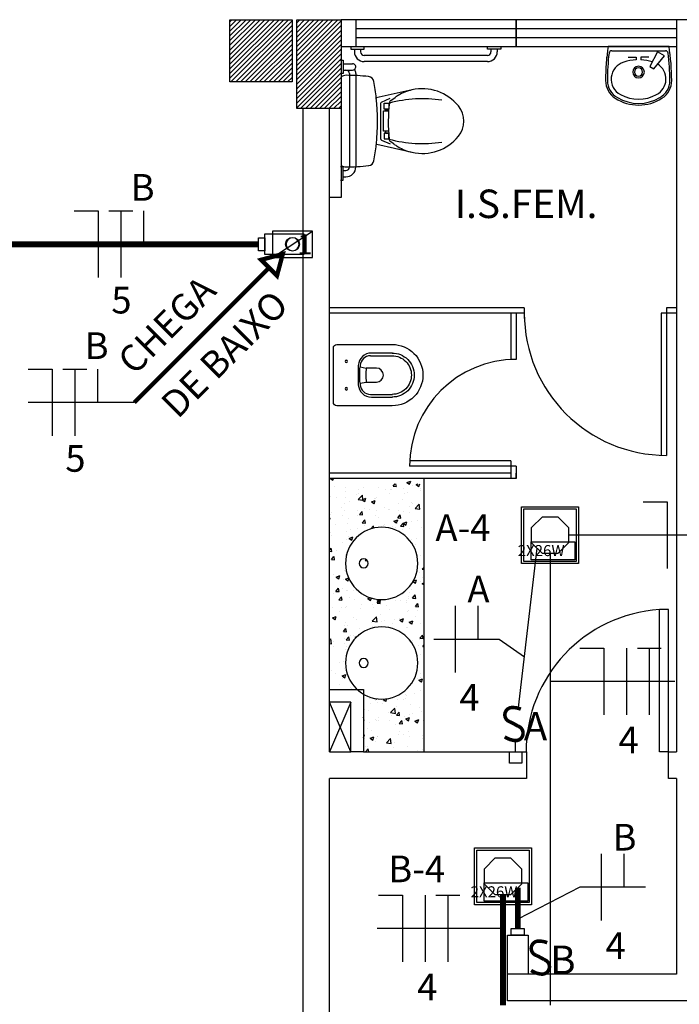
# Model space of a CAD drawing. Units: inches. Extents: x 5487 to 24233, y -16115 to 19248.
# Drawn here: x 17599 to 17602, y 19217 to 19222 of the extents above; entities that cross this region are included whole.
import ezdxf
from ezdxf.enums import TextEntityAlignment as Align

# ---------------------------------------------------------------- set-up
doc = ezdxf.new("R2010")
doc.units = ezdxf.units.IN
doc.header["$MEASUREMENT"] = 0
doc.linetypes.add('CONTINUO', pattern=[0])
for name, color, linetype in [('G5-COTA', 36, 'Continuous'), ('G5-CPS', 10, 'Continuous'), ('G5-CX DERIV - L', 10, 'Continuous'), ('G5-CX DERIV - X', 10, 'Continuous'), ('G5-CX OCTOGONAL', 10, 'Continuous'), ('G5-FIAÇÃO COM', 2, 'Continuous'), ('G5-ILUMINAÇÃO', 104, 'Continuous'), ('G5-INT', 10, 'Continuous'), ('G5-PLANTA', 8, 'Continuous'), ('G5-TEXTO', 7, 'Continuous'), ('G5-TUB APAR AL', 140, 'Continuous'), ('G5-TUBULAÇÃO', 5, 'Continuous')]:
    doc.layers.add(name, color=color, linetype=linetype)
doc.styles.add('G5-GERAL', font='arial.ttf')
doc.styles.add('ROMANS', font='romans.shx', dxfattribs={"height": 0.12})
pattern_1 = [(45, (17539.016774, 19205.549281), (-0.013258252, 0.013258252), [])]
pattern_2 = [(45, (17609.181319, 19258.546234), (-0.013258252, 0.013258252), [])]

# ---------------------------------------------------------------- blocks, each defined once
blk = doc.blocks.new('P13_p')
for points in [[(-0.175, -0.3369), (-0.175, -0.0199, -0.414214), (-0.1551, 0), (0.1551, 0, -0.414214), (0.175, -0.0199), (0.175, -0.3369)], [(0.1259, -0.3379), (0.1259, -0.217, 0.397948), (0.0555, -0.1425, 0.013964), (0, -0.1409, 0.013964), (-0.0555, -0.1425, 0.397948), (-0.1259, -0.217), (-0.1259, -0.3379)], [(-0.0465, -0.1524, 0.001948), (-0.0542, -0.1528, 0.398153), (-0.1104, -0.2122)], [(-0.0465, -0.1524, -0.011839), (0, -0.1513, -0.011839), (0.0465, -0.1524)], [(0.1104, -0.2122, 0.398153), (0.0542, -0.1528, 0.001948), (0.0465, -0.1524)], [(0.04, -0.1879, 0.080388), (-0.04, -0.1879)], [(0.175, -0.3368, -0.414214), (0, -0.5118, -0.414214), (-0.175, -0.3368)], [(0.1259, -0.3351, -0.415862), (0, -0.4617, -0.415862), (-0.1259, -0.3351)], [(0.1104, -0.3355, -0.414214), (0, -0.4459, -0.414214), (-0.1104, -0.3355)]]:
    blk.add_lwpolyline(points, format="xyb")
for points in [[(-0.0784, -0.067, 1), (-0.0784, -0.081, 1)], [(0.0784, -0.067, 1), (0.0784, -0.081, 1)]]:
    blk.add_lwpolyline(points, format="xyb", close=True)
at = {"ltscale": 0.282452}
blk.add_lwpolyline([(-0.0465, -0.1524), (-0.04, -0.1879), (-0.04, -0.2456, 1), (0.04, -0.2456), (0.04, -0.1879)], format="xyb", dxfattribs=at)
at = {"ltscale": 0.176452}
blk.add_lwpolyline([(0.0465, -0.1524), (0.04, -0.1879)], dxfattribs=at)
for points in [[(-0.1104, -0.2124), (-0.1104, -0.3379)], [(0.1104, -0.2124), (0.1104, -0.3379)]]:
    blk.add_lwpolyline(points)
blk = doc.blocks.new('LUM')
for points in [[(-0.13, -0.13), (0.13, -0.13), (0.13, 0.13), (-0.13, 0.13)], [(-0.12, -0.12), (0.12, -0.12), (0.12, 0.12), (-0.12, 0.12)], [(0.086, -0.0301), (-0.1131, -0.0301), (-0.1131, -0.1132), (0.086, -0.1132)]]:
    blk.add_lwpolyline(points, close=True)
at = {"layer": 'G5-CX OCTOGONAL'}
blk.add_lwpolyline([(0.035, 0.0844), (-0.035, 0.0844), (-0.0844, 0.035), (-0.0844, -0.035), (-0.035, -0.0844), (0.035, -0.0844), (0.0844, -0.035), (0.0844, 0.035)], close=True, dxfattribs=at)
at = {"color": 7, "style": 'ROMANS'}
for tag, p, height in [('LUMINÁRIA', (-0.1447, 0.1479), 0.14), ('POTÊNCIA', (-0.1041, -0.0958), 0.0504)]:
    blk.add_attdef(tag, p, '', height=height, dxfattribs=at)
blk = doc.blocks.new('E')
for points in [[(0.0943, 0.05), (-0.0943, 0.05), (-0.0943, -0.05), (0.0943, -0.05)], [(0.0943, -0.0312), (0.1255, -0.0312), (0.1255, 0.0312), (0.0943, 0.0312)]]:
    blk.add_lwpolyline(points, close=True)
blk = doc.blocks.new('INT')
at = {"layer": 'G5-INT'}
blk.add_lwpolyline([(-0.044, 0), (0.044, 0), (0.044, -0.0794), (-0.044, -0.0794)], close=True, dxfattribs=at)
blk.add_lwpolyline([(0, -0.0794), (0, -0.1588)], dxfattribs=at)
blk = doc.blocks.new('G5-INT')
at = {"const_width": 0.025}
blk.add_lwpolyline([(0.0363, 0.2213, 0.094704), (-0.0202, 0.2324, 0.873801), (-0.0417, 0.1326, -0.027986), (0.0162, 0.1018, -0.854747), (-0.0002, 0, -0.132521), (-0.0765, 0.0263, -2.12026)], format="xyb", dxfattribs=at)
at = {"color": 7, "style": 'G5-GERAL'}
blk.add_attdef('RETORNO', (0.0566, 0.001), '', height=0.2, dxfattribs=at)
blk = doc.blocks.new('NFT')
for p, q in [((0.3963, -0.1758), (0.477, -0.1758)), ((0.477, -0.1758), (0.477, -0.4004)), ((0.5534, -0.1758), (0.5534, -0.4004)), ((0.5894, -0.1758), (0.6701, -0.1758)), ((0.6297, -0.1758), (0.6297, -0.4004))]:
    blk.add_line(p, q)
blk = doc.blocks.new('FR')
for p, q in [((1.5564, -0.7261), (1.5564, -0.9506)), ((1.6328, -0.7261), (1.6328, -0.8384))]:
    blk.add_line(p, q)
blk = doc.blocks.new('LB')
for points in [[(0.1335, 0.05), (-0.055, 0.05), (-0.055, -0.05), (0.1335, -0.05)], [(0.1335, -0.0312), (0.1647, -0.0312), (0.1647, 0.0312), (0.1335, 0.0312)]]:
    blk.add_lwpolyline(points, close=True)
blk.add_circle((0, 0), 0.0312)
blk = doc.blocks.new('NTR')
for p, q in [((-0.1571, 0.1123), (-0.0764, 0.1123)), ((-0.0764, 0.1123), (-0.0764, -0.1123)), ((-0.0404, 0.1123), (0.0404, 0.1123)), ((0, 0.1123), (0, -0.1123)), ((0.0764, 0.1123), (0.0764, 0))]:
    blk.add_line(p, q)
blk = doc.blocks.new('CP1')
blk.add_line((-0.1, -0.066), (0.1, 0.066))
blk.add_lwpolyline([(-0.1, -0.066), (0.1, -0.066), (0.1, 0.066), (-0.1, 0.066)], close=True)
at = {"style": 'G5-GERAL'}
blk.add_text('1', height=0.1, dxfattribs=at).set_placement((0.1, 0), align=Align.MIDDLE_RIGHT)

msp = doc.modelspace()

# ---------------------------------------------------------------- hatches: boundary and pattern name
at = {"layer": 'G5-PLANTA'}
h = msp.add_hatch(dxfattribs=at)
h.set_pattern_fill('ANSI31', color=256, scale=0.15, style=0)
h.set_pattern_definition(pattern_1)
h.paths.add_polyline_path([(17600.2159, 19222.2598), (17599.8659, 19222.2598), (17599.8659, 19221.9098), (17600.2159, 19221.9098)])
h = msp.add_hatch(dxfattribs=at)
h.set_pattern_fill('ANSI31', color=256, scale=0.15, style=0)
h.set_pattern_definition(pattern_1)
h.paths.add_polyline_path([(17600.2159, 19222.2598), (17599.8659, 19222.2598), (17599.8659, 19221.9098), (17600.2159, 19221.9098)])
h = msp.add_hatch(dxfattribs=at)
h.set_pattern_fill('ANSI31', color=256, scale=0.15, style=0)
h.set_pattern_definition(pattern_2)
h.paths.add_polyline_path([(17600.4915, 19222.2598), (17600.2415, 19222.2598), (17600.2415, 19221.7598), (17600.4915, 19221.7598)])
h = msp.add_hatch(dxfattribs=at)
h.set_pattern_fill('ANSI31', color=256, scale=0.15, style=0)
h.set_pattern_definition(pattern_2)
h.paths.add_polyline_path([(17600.4915, 19222.2598), (17600.2415, 19222.2598), (17600.2415, 19221.7598), (17600.4915, 19221.7598)])
h = msp.add_hatch(dxfattribs=at)
h.set_pattern_fill('AR-CONC', color=256, scale=0.03, style=0)
h.set_pattern_definition([(50, (17539.01677, 19205.54933), (0.21517805, -0.01882564), [0.0225, -0.2475]), (355, (17539.01677, 19205.54933), (-0.0416254, 0.22565764), [0.018, -0.198]), (100.4514, (17539.0347, 19205.54776), (0.1735528, 0.20683186), [0.01912206, -0.2103426]), (46.1842, (17539.01677, 19205.60933), (0.3201723, -0.0496557), [0.03375, -0.37125]), (96.6356, (17539.04345, 19205.6052), (0.2803988, 0.2922354), [0.0286831, -0.3155139]), (351.1842, (17539.01677, 19205.60933), (0.2803986, 0.2922356), [0.027, -0.297]), (21, (17539.04677, 19205.59433), (0.1790721, -0.12078567), [0.0225, -0.2475]), (326, (17539.04677, 19205.59433), (0.0729946, 0.217545), [0.018, -0.198]), (71.4514, (17539.0617, 19205.58427), (0.2520668, 0.09675915), [0.01912206, -0.2103426]), (37.5, (17539.01677, 19205.54933), (0.00364796, 0.09986816), [0, -0.1956, 0, -0.201, 0, -0.19875]), (7.5, (17539.01677, 19205.54933), (0.07892086, 0.11832351), [0, -0.1146, 0, -0.1911, 0, -0.07575]), (327.5, (17538.94987, 19205.54933), (0.16014673, -0.00676646), [0, -0.075, 0, -0.234, 0, -0.3105]), (317.5, (17538.91987, 19205.54933), (0.17495585, 0.0300315), [0, -0.0975, 0, -0.1554, 0, -0.2205])])
h.paths.add_polyline_path([(17600.9229, 19218.6423, -0.580393), (17600.6165, 19218.4673), (17600.6165, 19218.1423), (17600.9565, 19218.1423), (17600.9565, 19219.6798), (17600.4265, 19219.6798), (17600.4265, 19218.4923), (17600.5827, 19218.4923, -0.21063), (17600.5165, 19218.6423, -1)])
h.paths.add_polyline_path([(17600.9229, 19219.2023, 1), (17600.5165, 19219.2023, 1)], flags=16)
h.paths.add_polyline_path([(17600.6181, 19219.2277, -1), (17600.6181, 19219.1769, -1)], flags=0)
h.paths.add_polyline_path([(17603.9465, 19218.1423), (17604.4765, 19218.1423), (17604.4765, 19219.6798), (17603.9465, 19219.6798)])
h.paths.add_polyline_path([(17604.3865, 19219.2023, 1), (17603.9801, 19219.2023, 1)], flags=16)
h.paths.add_polyline_path([(17604.3865, 19218.6423, -1), (17603.9801, 19218.6423, -1)], flags=16)
h.paths.add_polyline_path([(17604.2849, 19219.2277, -1), (17604.2849, 19219.1769, -1)], flags=0)
h.paths.add_polyline_path([(17604.2849, 19218.6169, -1), (17604.2849, 19218.6677, -1)], flags=0)
h = msp.add_hatch(dxfattribs=at)
h.set_pattern_fill('AR-CONC', color=256, scale=0.03, style=0)
h.set_pattern_definition([(50, (16993.984, 19015.6306), (0.215178055, -0.01882564), [0.0225, -0.2475]), (355, (16993.984, 19015.6306), (-0.0416254, 0.22565764), [0.018, -0.198]), (100.4514, (16994.00193, 19015.62904), (0.173552815, 0.20683186), [0.01912206, -0.21034263]), (46.1842, (16993.984, 19015.6906), (0.32017231, -0.0496557), [0.03375, -0.37125]), (96.6356, (16994.01068, 19015.68647), (0.28039881, 0.29223536), [0.02868309, -0.3155139]), (351.1842, (16993.984, 19015.6906), (0.28039858, 0.29223558), [0.027, -0.297]), (21, (16994.014, 19015.6756), (0.179072116, -0.120785667), [0.0225, -0.2475]), (326, (16994.014, 19015.6756), (0.0729946, 0.21754501), [0.018, -0.198]), (71.4514, (16994.02892, 19015.66554), (0.25206679, 0.09675915), [0.01912206, -0.21034263]), (37.5, (16993.984, 19015.630604), (0.003647957, 0.099868156), [0, -0.1956, 0, -0.201, 0, -0.19875]), (7.5, (16993.984, 19015.6306), (0.078920861, 0.118323514), [0, -0.1146, 0, -0.1911, 0, -0.07575]), (327.5, (16993.9171, 19015.630604), (0.160146731, -0.006766462), [0, -0.075, 0, -0.234, 0, -0.3105]), (317.5, (16993.8871, 19015.6306), (0.17495585, 0.030031495), [0, -0.0975, 0, -0.1554, 0, -0.2205])])
h.paths.add_polyline_path([(17600.9229, 19218.6423, -0.580393), (17600.6165, 19218.4673), (17600.6165, 19218.1423), (17600.9565, 19218.1423), (17600.9565, 19219.6498), (17600.4265, 19219.6498), (17600.4265, 19218.4923), (17600.5827, 19218.4923, -0.21063), (17600.5165, 19218.6423, -1)])
h.paths.add_polyline_path([(17600.9229, 19219.2023, 1), (17600.5165, 19219.2023, 1)], flags=16)
h.paths.add_polyline_path([(17600.6181, 19219.2277, -1), (17600.6181, 19219.1769, -1)], flags=0)

# ---------------------------------------------------------------- linework, layer by layer
at = {"layer": 'G5-COTA', "linetype": 'CONTINUO', "ltscale": 1.5, "const_width": 0.0245}
msp.add_lwpolyline([(17600.1633, 19220.942), (17600.042, 19220.9095), (17600.1308, 19220.8207)], close=True, dxfattribs=at)
msp.add_lwpolyline([(17600.0864, 19220.8651), (17599.3282, 19220.1069)], dxfattribs=at)
at = {"layer": 'G5-COTA', "ltscale": 0.1}
msp.add_lwpolyline([(17599.3282, 19220.1069), (17598.7317, 19220.1069)], dxfattribs=at)
at = {"layer": 'G5-COTA'}
for points in [[(17601.013, 19218.7771), (17601.3811, 19218.7771), (17601.522, 19218.6767)], [(17602.3675, 19218.5387), (17601.6665, 19218.5387)], [(17602.2025, 19217.3816), (17601.8344, 19217.3816), (17601.4849, 19217.2013)], [(17601.4015, 19217.1489), (17600.6937, 19217.1489)]]:
    msp.add_lwpolyline(points, dxfattribs=at)
at = {"layer": 'G5-COTA', "linetype": 'CONTINUO', "ltscale": 1.5}
msp.add_circle((17600.2182, 19220.9969), 0.0388, dxfattribs=at)
at = {"layer": 'G5-PLANTA'}
for p, q in [((17601.3915, 19222.2598), (17600.4915, 19222.2598)), ((17601.3915, 19222.2598), (17600.4915, 19222.2598)), ((17600.5765, 19222.1098), (17600.5765, 19222.2598)), ((17600.5765, 19222.1098), (17600.5765, 19222.2598)), ((17601.4765, 19222.2598), (17601.3915, 19222.2598)), ((17601.4765, 19222.2598), (17601.3915, 19222.2598)), ((17602.3765, 19222.2598), (17601.4765, 19222.2598)), ((17601.4765, 19222.1098), (17601.4765, 19222.2598)), ((17601.4765, 19222.2598), (17601.4765, 19222.1098)), ((17601.4765, 19222.1098), (17601.4765, 19222.2598)), ((17602.3765, 19222.2598), (17601.4765, 19222.2598)), ((17601.4765, 19222.1098), (17601.4765, 19222.2598)), ((17601.4765, 19222.2598), (17601.4765, 19222.1098)), ((17601.4765, 19222.1098), (17601.4765, 19222.2598)), ((17602.5265, 19222.2598), (17602.3765, 19222.2598)), ((17602.3765, 19222.2598), (17602.3765, 19222.1098)), ((17602.5265, 19222.2598), (17602.3765, 19222.2598)), ((17602.3765, 19222.2598), (17602.3765, 19222.1098)), ((17600.5765, 19222.2098), (17601.4765, 19222.2098)), ((17600.5765, 19222.2098), (17601.4765, 19222.2098)), ((17601.4765, 19222.2098), (17602.3765, 19222.2098)), ((17601.4765, 19222.2098), (17602.3765, 19222.2098)), ((17600.5765, 19222.1598), (17601.4765, 19222.1598)), ((17600.5765, 19222.1598), (17601.4765, 19222.1598)), ((17601.4765, 19222.1598), (17602.3765, 19222.1598)), ((17601.4765, 19222.1598), (17602.3765, 19222.1598)), ((17600.4915, 19222.1098), (17601.3915, 19222.1098)), ((17600.4915, 19222.1098), (17601.3915, 19222.1098)), ((17600.5463, 19222.1098), (17600.5463, 19222.0948)), ((17600.5463, 19222.1098), (17600.5463, 19222.0948)), ((17600.5463, 19222.1098), (17600.5463, 19222.0948)), ((17600.5463, 19222.1098), (17600.5463, 19222.0948)), ((17600.5463, 19222.0948), (17600.6213, 19222.0948)), ((17600.5463, 19222.0948), (17600.6213, 19222.0948)), ((17600.5663, 19222.0948), (17600.5663, 19222.0793)), ((17600.5663, 19222.0948), (17600.5663, 19222.0793)), ((17600.6013, 19222.0948), (17600.6013, 19222.0791)), ((17600.6013, 19222.0948), (17600.6013, 19222.0791)), ((17600.6213, 19222.0948), (17600.6213, 19222.1098)), ((17600.6213, 19222.0948), (17600.6213, 19222.1098)), ((17601.314, 19222.0948), (17601.314, 19222.1098)), ((17601.314, 19222.0948), (17601.314, 19222.1098)), ((17601.389, 19222.0948), (17601.314, 19222.0948)), ((17601.389, 19222.0948), (17601.314, 19222.0948)), ((17601.334, 19222.0948), (17601.334, 19222.0791)), ((17601.334, 19222.0948), (17601.334, 19222.0791)), ((17601.369, 19222.0948), (17601.369, 19222.0793)), ((17601.369, 19222.0948), (17601.369, 19222.0793)), ((17601.389, 19222.1098), (17601.389, 19222.0948)), ((17601.389, 19222.1098), (17601.389, 19222.0948)), ((17601.389, 19222.1098), (17601.389, 19222.0948)), ((17601.389, 19222.1098), (17601.389, 19222.0948)), ((17601.3915, 19222.1098), (17601.4765, 19222.1098)), ((17601.3915, 19222.1098), (17601.4765, 19222.1098)), ((17601.4765, 19222.1098), (17602.3765, 19222.1098)), ((17601.4765, 19222.1098), (17602.3765, 19222.1098)), ((17601.9935, 19222.1098), (17602.3353, 19222.1098)), ((17602.3353, 19222.1098), (17601.9935, 19222.1098)), ((17602.0138, 19222.0856), (17602.3149, 19222.0856)), ((17602.3765, 19222.1098), (17602.3765, 19218.1423)), ((17602.3765, 19222.1098), (17602.3765, 19218.1423)), ((17600.4878, 19222.0315), (17600.5028, 19222.0315)), ((17600.4878, 19222.0315), (17600.5028, 19222.0315)), ((17600.4878, 19222.0315), (17600.5028, 19222.0315)), ((17600.4878, 19222.0315), (17600.5028, 19222.0315)), ((17600.4915, 19222.06), (17600.4915, 19222.06)), ((17600.4915, 19222.06), (17600.4915, 19222.06)), ((17600.5028, 19222.0315), (17600.5028, 19221.9565)), ((17600.5028, 19222.0315), (17600.5028, 19221.9565)), ((17600.5028, 19222.0315), (17600.5028, 19221.9565)), ((17600.5028, 19222.0315), (17600.5028, 19221.9565)), ((17601.0515, 19222.0588), (17600.6213, 19222.0588)), ((17601.0515, 19222.0588), (17600.6213, 19222.0588)), ((17601.314, 19222.0588), (17601.0515, 19222.0588)), ((17601.314, 19222.0588), (17601.0515, 19222.0588)), ((17601.9846, 19222.049), (17601.9846, 19222.0335)), ((17602.1063, 19222.0494), (17602.1514, 19222.0494)), ((17602.1514, 19222.0494), (17602.1514, 19222.034)), ((17602.1773, 19222.0494), (17602.1773, 19222.034)), ((17602.2225, 19222.0494), (17602.1773, 19222.0494)), ((17602.2713, 19222.0798), (17602.2272, 19221.9966)), ((17602.2492, 19221.9831), (17602.3104, 19222.0565)), ((17602.3104, 19222.0565), (17602.2713, 19222.0798)), ((17600.4915, 19222.0091), (17600.4915, 19222.0091)), ((17600.4915, 19222.0091), (17600.4915, 19222.0091)), ((17600.5028, 19222.0115), (17600.5563, 19222.0115)), ((17600.5028, 19222.0115), (17600.5563, 19222.0115)), ((17600.5028, 19221.9765), (17600.556, 19221.9765)), ((17600.5028, 19221.9765), (17600.556, 19221.9765)), ((17601.0515, 19222.0238), (17600.6213, 19222.0238)), ((17601.0515, 19222.0238), (17600.6213, 19222.0238)), ((17601.314, 19222.0238), (17601.0515, 19222.0238)), ((17601.314, 19222.0238), (17601.0515, 19222.0238)), ((17602.2272, 19221.9966), (17602.2492, 19221.9831)), ((17600.5028, 19221.9565), (17600.4878, 19221.9565)), ((17600.5028, 19221.9565), (17600.4878, 19221.9565)), ((17600.5028, 19221.9565), (17600.4878, 19221.9565)), ((17600.5028, 19221.9565), (17600.4878, 19221.9565)), ((17600.5388, 19221.9565), (17600.5388, 19221.694)), ((17600.5388, 19221.9565), (17600.5388, 19221.694)), ((17600.5738, 19221.9565), (17600.5738, 19221.694)), ((17600.5738, 19221.9565), (17600.5738, 19221.694)), ((17600.8901, 19221.8652), (17600.6888, 19221.82)), ((17600.8901, 19221.8652), (17600.6888, 19221.82)), ((17600.7186, 19221.7967), (17600.7672, 19221.819)), ((17600.7186, 19221.7967), (17600.7672, 19221.819)), ((17600.771, 19221.8059), (17600.7951, 19221.8231)), ((17600.771, 19221.8059), (17600.7951, 19221.8231)), ((17600.2765, 19221.7598), (17600.2765, 19216.405)), ((17600.2765, 19221.7598), (17600.2765, 19216.405)), ((17600.4265, 19218.4923), (17600.4265, 19221.7598)), ((17600.4265, 19218.4923), (17600.4265, 19221.7598)), ((17600.4915, 19221.7598), (17600.4915, 19221.2594)), ((17600.4915, 19221.7598), (17600.4915, 19221.2594)), ((17600.7126, 19221.7877), (17600.7126, 19221.6899)), ((17600.7126, 19221.7877), (17600.7126, 19221.6899)), ((17600.7339, 19221.7897), (17600.7596, 19221.7897)), ((17600.7339, 19221.7567), (17600.7339, 19221.7897)), ((17600.7339, 19221.7897), (17600.7596, 19221.7897)), ((17600.7339, 19221.7567), (17600.7339, 19221.7897)), ((17600.7596, 19221.7567), (17600.7339, 19221.7567)), ((17600.7596, 19221.7567), (17600.7339, 19221.7567)), ((17600.7416, 19221.7567), (17600.7596, 19221.7567)), ((17600.7416, 19221.7467), (17600.7416, 19221.7567)), ((17600.7416, 19221.7567), (17600.7596, 19221.7567)), ((17600.7416, 19221.7467), (17600.7416, 19221.7567)), ((17600.7596, 19221.7897), (17600.7596, 19221.7567)), ((17600.7596, 19221.7897), (17600.7596, 19221.7567)), ((17600.7304, 19221.7467), (17600.7589, 19221.7467)), ((17600.7304, 19221.6331), (17600.7304, 19221.7467)), ((17600.7304, 19221.7467), (17600.7589, 19221.7467)), ((17600.7304, 19221.6331), (17600.7304, 19221.7467)), ((17600.7589, 19221.7467), (17600.7416, 19221.7467)), ((17600.7589, 19221.7467), (17600.7416, 19221.7467)), ((17600.5388, 19221.694), (17600.5388, 19221.4315)), ((17600.5388, 19221.694), (17600.5388, 19221.4315)), ((17600.5738, 19221.694), (17600.5738, 19221.4315)), ((17600.5738, 19221.694), (17600.5738, 19221.4315)), ((17600.7126, 19221.6899), (17600.7126, 19221.5923)), ((17600.7126, 19221.6899), (17600.7126, 19221.5923)), ((17600.7574, 19221.6331), (17600.7304, 19221.6331)), ((17600.7574, 19221.6331), (17600.7304, 19221.6331)), ((17600.7339, 19221.6223), (17600.7339, 19221.5893)), ((17600.7596, 19221.6223), (17600.7339, 19221.6223)), ((17600.7339, 19221.6223), (17600.7339, 19221.5893)), ((17600.7596, 19221.6223), (17600.7339, 19221.6223)), ((17600.7339, 19221.5893), (17600.7596, 19221.5893)), ((17600.7339, 19221.5893), (17600.7596, 19221.5893)), ((17600.7416, 19221.6323), (17600.7416, 19221.6223)), ((17600.7589, 19221.6323), (17600.7416, 19221.6323)), ((17600.7416, 19221.6323), (17600.7416, 19221.6223)), ((17600.7589, 19221.6323), (17600.7416, 19221.6323)), ((17600.7416, 19221.6223), (17600.7596, 19221.6223)), ((17600.7416, 19221.6223), (17600.7596, 19221.6223)), ((17600.7578, 19221.6331), (17600.7574, 19221.6331)), ((17600.7578, 19221.6331), (17600.7574, 19221.6331)), ((17600.7596, 19221.5893), (17600.7596, 19221.6223)), ((17600.7596, 19221.5893), (17600.7596, 19221.6223)), ((17600.8901, 19221.5138), (17600.6916, 19221.5584)), ((17600.8901, 19221.5138), (17600.6916, 19221.5584)), ((17600.7188, 19221.5829), (17600.7672, 19221.5608)), ((17600.7188, 19221.5829), (17600.7672, 19221.5608)), ((17600.787, 19221.561), (17600.7678, 19221.5753)), ((17600.787, 19221.561), (17600.7678, 19221.5753)), ((17600.5028, 19221.4315), (17600.4878, 19221.4315)), ((17600.5028, 19221.4315), (17600.4878, 19221.4315)), ((17600.5028, 19221.3565), (17600.5028, 19221.4315)), ((17600.5028, 19221.3565), (17600.5028, 19221.4315)), ((17600.4915, 19221.4145), (17600.4915, 19221.4145)), ((17600.4915, 19221.4145), (17600.4915, 19221.4145)), ((17600.5028, 19221.4115), (17600.5185, 19221.4115)), ((17600.5028, 19221.4115), (17600.5185, 19221.4115)), ((17600.5028, 19221.3765), (17600.5183, 19221.3765)), ((17600.5028, 19221.3765), (17600.5183, 19221.3765)), ((17600.4878, 19221.3565), (17600.5028, 19221.3565)), ((17600.4878, 19221.3565), (17600.5028, 19221.3565)), ((17600.4915, 19221.2594), (17600.4265, 19221.2594)), ((17600.4915, 19221.2594), (17600.4265, 19221.2594)), ((17601.5215, 19220.6398), (17600.4265, 19220.6398)), ((17601.4465, 19220.6098), (17600.4265, 19220.6098)), ((17601.5215, 19220.6098), (17600.4265, 19220.6098)), ((17601.4465, 19220.6098), (17601.4465, 19220.3498)), ((17601.4765, 19220.6098), (17601.4765, 19220.3498)), ((17601.5215, 19220.6098), (17601.4765, 19220.6098)), ((17601.5215, 19220.6398), (17601.5215, 19220.6098)), ((17601.5215, 19220.6098), (17601.5215, 19220.5798)), ((17602.3765, 19220.6098), (17602.2915, 19220.6098)), ((17602.2915, 19220.6098), (17602.2915, 19219.8098)), ((17602.3765, 19220.6398), (17602.3215, 19220.6398)), ((17602.3215, 19220.6398), (17602.3215, 19219.8098)), ((17602.3765, 19220.6098), (17602.3215, 19220.6098)), ((17601.4765, 19220.3498), (17601.4465, 19220.3498)), ((17601.4465, 19219.7798), (17600.8765, 19219.7798)), ((17601.4465, 19219.7798), (17601.4465, 19219.7098)), ((17601.4465, 19219.7098), (17600.4265, 19219.7098)), ((17601.4765, 19219.7498), (17600.8765, 19219.7498)), ((17601.4465, 19219.7498), (17600.8765, 19219.7498)), ((17601.4465, 19219.7498), (17601.4465, 19219.6798)), ((17601.4765, 19219.7498), (17601.4765, 19219.7098)), ((17601.4765, 19219.7198), (17601.4765, 19219.6798)), ((17601.4765, 19219.6798), (17601.4765, 19219.7098)), ((17601.4765, 19219.6798), (17600.4265, 19219.6798)), ((17601.4465, 19219.6798), (17600.4265, 19219.6798)), ((17600.9565, 19219.6798), (17600.9565, 19218.1423)), ((17600.9565, 19219.6498), (17600.9565, 19218.1423)), ((17602.282, 19218.1423), (17602.282, 19218.9424)), ((17602.333, 19218.9424), (17602.282, 19218.9424)), ((17602.282, 19218.1423), (17602.282, 19218.9424)), ((17602.333, 19218.9424), (17602.282, 19218.9424)), ((17602.333, 19218.1423), (17602.333, 19218.9424)), ((17602.333, 19218.1423), (17602.333, 19218.9424)), ((17600.4265, 19218.4223), (17600.4265, 19218.4923)), ((17600.4265, 19218.4923), (17600.6165, 19218.4923)), ((17600.4265, 19218.4223), (17600.4265, 19218.4923)), ((17600.4265, 19218.4923), (17600.6165, 19218.4923)), ((17600.6165, 19218.4923), (17600.6165, 19218.1423)), ((17600.6165, 19218.4923), (17600.6165, 19218.1423)), ((17600.4265, 19218.1423), (17600.4265, 19218.4223)), ((17600.5465, 19218.4223), (17600.4265, 19218.4223)), ((17600.5465, 19218.4223), (17600.4265, 19218.1423)), ((17600.5465, 19218.1423), (17600.4265, 19218.4223)), ((17600.4265, 19218.1423), (17600.4265, 19218.4223)), ((17600.5465, 19218.4223), (17600.4265, 19218.4223)), ((17600.5465, 19218.4223), (17600.4265, 19218.1423)), ((17600.5465, 19218.1423), (17600.4265, 19218.4223)), ((17600.5465, 19218.1423), (17600.5465, 19218.4223)), ((17600.5465, 19218.1423), (17600.5465, 19218.4223)), ((17600.4265, 19218.1423), (17600.5465, 19218.1423)), ((17600.4265, 19218.1423), (17600.5465, 19218.1423)), ((17600.6165, 19218.1423), (17600.5465, 19218.1423)), ((17600.6165, 19218.1423), (17600.5465, 19218.1423)), ((17600.6165, 19218.1423), (17601.533, 19218.1423)), ((17600.6165, 19218.1423), (17601.533, 19218.1423)), ((17601.533, 19218.1423), (17601.533, 19217.9923)), ((17601.533, 19218.1423), (17601.533, 19217.9923)), ((17602.333, 19218.1423), (17602.282, 19218.1423)), ((17602.333, 19218.1423), (17602.282, 19218.1423)), ((17602.333, 19217.9923), (17602.333, 19218.1423)), ((17602.333, 19218.1423), (17602.3765, 19218.1423)), ((17602.333, 19217.9923), (17602.333, 19218.1423)), ((17602.333, 19218.1423), (17602.3765, 19218.1423)), ((17600.4265, 19216.8636), (17600.4265, 19217.9923)), ((17601.533, 19217.9923), (17600.4265, 19217.9923)), ((17600.4265, 19216.8636), (17600.4265, 19217.9923)), ((17601.533, 19217.9923), (17600.4265, 19217.9923)), ((17602.3765, 19217.9923), (17602.333, 19217.9923)), ((17602.3765, 19217.9923), (17602.333, 19217.9923)), ((17602.3765, 19217.9923), (17602.3765, 19216.8923)), ((17602.3765, 19217.9923), (17602.3765, 19216.8923)), ((17601.4265, 19216.7423), (17601.4265, 19216.8923)), ((17602.3765, 19216.8923), (17601.4265, 19216.8923)), ((17601.4265, 19216.7423), (17601.4265, 19216.8923)), ((17602.3765, 19216.8923), (17601.4265, 19216.8923)), ((17600.4265, 19216.7936), (17600.4265, 19216.8636)), ((17600.4265, 19216.7936), (17600.4265, 19216.8636)), ((17600.4265, 19215.9548), (17600.4265, 19216.7936)), ((17600.4265, 19215.9548), (17600.4265, 19216.7936)), ((17603.4765, 19216.7423), (17601.4265, 19216.7423)), ((17603.4765, 19216.7423), (17601.4265, 19216.7423))]:
    msp.add_line(p, q, dxfattribs=at)
for points in [[(17599.8659, 19222.2598), (17600.2159, 19222.2598), (17600.2159, 19221.9098), (17599.8659, 19221.9098)], [(17599.8659, 19222.2598), (17600.2159, 19222.2598), (17600.2159, 19221.9098), (17599.8659, 19221.9098)], [(17600.2415, 19222.2598), (17600.4915, 19222.2598), (17600.4915, 19221.7598), (17600.2415, 19221.7598)], [(17600.2415, 19222.2598), (17600.4915, 19222.2598), (17600.4915, 19221.7598), (17600.2415, 19221.7598)]]:
    msp.add_lwpolyline(points, close=True, dxfattribs=at)
for centre, radius, start, end in [((17603.2067, 19221.9177), 1.2283, 170.9993, 180.0018), ((17603.2067, 19221.9177), 1.2283, 170.9993, 180.0018), ((17602.0138, 19222.0696), 0.016, 90, 172.9884), ((17602.3149, 19222.0696), 0.016, 7.1975, 90), ((17601.1221, 19221.9177), 1.2283, 359.9982, 8.9992), ((17600.6213, 19222.0788), 0.055, 179.4323, 270), ((17600.6213, 19222.0788), 0.055, 179.4323, 270), ((17600.6213, 19222.0788), 0.02, 179.0585, 270), ((17600.6213, 19222.0788), 0.02, 179.0585, 270), ((17601.314, 19222.0788), 0.055, 270, 0.5677), ((17601.314, 19222.0788), 0.055, 270, 0.5677), ((17601.314, 19222.0788), 0.02, 270, 0.9415), ((17601.314, 19222.0788), 0.02, 270, 0.9415), ((17603.2493, 19221.9177), 1.2608, 172.9873, 179.9942), ((17602.1644, 19221.7553), 0.279, 92.6626, 107.3968), ((17602.1644, 19221.7553), 0.279, 73.9708, 87.3357), ((17601.0794, 19221.9177), 1.2608, 0.0058, 7.0139), ((17600.5188, 19221.9564), 0.02, 0, 90), ((17600.5188, 19221.9564), 0.02, 0, 90), ((17600.5563, 19221.9939), 0.0175, 268.9935, 90), ((17600.5563, 19221.9939), 0.0175, 268.9935, 90), ((17600.5188, 19221.9564), 0.055, 0, 26.4715), ((17600.5188, 19221.9564), 0.055, 0, 26.4715), ((17602.1096, 19221.9258), 0.0995, 106.7352, 241.6652), ((17602.164, 19221.9652), 0.0325, 0, 180), ((17602.164, 19221.9652), 0.023, 0, 180), ((17602.2179, 19221.9261), 0.1, 298.5027, 57.3357), ((17600.4935, 19221.9367), 0.002, 126.8981, 176.6959), ((17600.4935, 19221.9367), 0.002, 126.8981, 176.6959), ((17600.5184, 19221.9036), 0.0434, 88.9783, 126.8992), ((17600.5184, 19221.9036), 0.0434, 88.9783, 126.8992), ((17600.5192, 19220.797), 1.15, 83.6691, 89.9999), ((17600.5192, 19220.797), 1.15, 83.6691, 89.9999), ((17600.6422, 19221.9062), 0.034, 10.7096, 83.6691), ((17600.6422, 19221.9062), 0.034, 10.7096, 83.6691), ((17602.0964, 19221.9176), 0.118, 180.0018, 237.5362), ((17602.0964, 19221.9176), 0.118, 180.0018, 237.5362), ((17602.0964, 19221.9176), 0.1079, 179.9195, 241.7902), ((17602.164, 19221.9652), 0.0325, 180, 0), ((17602.164, 19221.9652), 0.023, 180, 0), ((17602.2323, 19221.9176), 0.1079, 298.2098, 0.0805), ((17602.2323, 19221.9176), 0.118, 302.4637, 359.9982), ((17602.2323, 19221.9176), 0.118, 302.4637, 359.9982), ((17599.4965, 19221.6895), 1.2, 6.2414, 10.7096), ((17599.4965, 19221.6895), 1.2, 6.2414, 10.7096), ((17600.9476, 19221.609), 0.2625, 102.7296, 121.0923), ((17600.9476, 19221.609), 0.2625, 102.7296, 121.0923), ((17600.9476, 19221.609), 0.2625, 39.1712, 102.7296), ((17600.9476, 19221.609), 0.2625, 39.1712, 102.7296), ((17600.6911, 19221.8226), 0.002, 186.3571, 285.187), ((17600.6911, 19221.8226), 0.002, 186.3571, 285.187), ((17599.4965, 19221.6895), 1.2, 353.8167, 6.2413), ((17599.4965, 19221.6895), 1.2, 353.8167, 6.2413), ((17600.9485, 19221.1154), 0.7, 81.0422, 105.3634), ((17600.9485, 19221.1154), 0.7, 81.0422, 105.3634), ((17601.0444, 19221.4485), 0.45, 121.0923, 123.6498), ((17601.0444, 19221.4485), 0.45, 121.0923, 123.6498), ((17602.1644, 19222.0245), 0.2447, 237.5362, 302.4638), ((17602.1644, 19222.0245), 0.2447, 237.5362, 302.4638), ((17602.1644, 19222.0151), 0.2263, 238.2941, 301.7059), ((17602.1644, 19222.0245), 0.212, 241.455, 298.525), ((17600.7226, 19221.7876), 0.01, 113.4995, 179.2313), ((17600.7226, 19221.7876), 0.01, 113.4995, 179.2313), ((17601.6824, 19221.6806), 0.9259, 173.066, 185.7041), ((17601.6824, 19221.6806), 0.9259, 173.066, 185.7041), ((17600.7831, 19221.79), 0.02, 127.2307, 173.1481), ((17600.7831, 19221.79), 0.02, 127.2307, 173.1481), ((17601.0465, 19221.6895), 0.135, 320.8218, 39.2188), ((17601.0465, 19221.6895), 0.135, 320.8218, 39.2188), ((17600.7226, 19221.5922), 0.01, 179.2313, 247.6044), ((17600.7226, 19221.5922), 0.01, 179.2313, 247.6044), ((17600.781, 19221.5906), 0.02, 185.8769, 232.2183), ((17600.9485, 19222.263), 0.7, 254.4664, 278.9532), ((17600.781, 19221.5906), 0.02, 185.8769, 232.2183), ((17600.9485, 19222.263), 0.7, 254.4664, 278.9532), ((17600.9476, 19221.77), 0.2625, 257.2704, 320.8497), ((17600.9476, 19221.77), 0.2625, 257.2704, 320.8497), ((17599.4965, 19221.6895), 1.2, 349.2729, 353.6443), ((17599.4965, 19221.6895), 1.2, 349.2729, 353.6443), ((17600.6911, 19221.5564), 0.002, 77.3478, 173.6432), ((17600.6911, 19221.5564), 0.002, 77.3478, 173.6432), ((17600.7219, 19221.4495), 0.1291, 56.1185, 59.713), ((17600.7219, 19221.4495), 0.1291, 56.1185, 59.713), ((17601.0444, 19221.9305), 0.45, 236.1682, 238.9077), ((17601.0444, 19221.9305), 0.45, 236.1682, 238.9077), ((17600.9476, 19221.77), 0.2625, 238.9077, 257.2704), ((17600.9476, 19221.77), 0.2625, 238.9077, 257.2704), ((17600.4935, 19221.4423), 0.002, 176.7082, 233.0997), ((17600.4935, 19221.4423), 0.002, 176.7082, 233.0997), ((17600.5184, 19221.4754), 0.0434, 233.1008, 271.0217), ((17600.5184, 19221.4754), 0.0434, 233.1008, 271.0217), ((17600.5188, 19221.4314), 0.055, 269.4323, 0), ((17600.5188, 19221.4314), 0.055, 269.4323, 0), ((17600.5188, 19221.4314), 0.02, 269.0585, 0), ((17600.5188, 19221.4314), 0.02, 269.0585, 0), ((17600.5192, 19222.582), 1.15, 270.0001, 276.3479), ((17600.5192, 19222.582), 1.15, 270.0001, 276.3479), ((17600.6426, 19221.4724), 0.0335, 276.3491, 349.2729), ((17600.6426, 19221.4724), 0.0335, 276.3491, 349.2729), ((17602.3215, 19220.6098), 0.8, 180, 270), ((17601.4765, 19219.7498), 0.6, 90, 180), ((17600.7197, 19219.2023), 0.2032, 0, 180), ((17600.7197, 19219.2023), 0.2032, 0, 180), ((17600.6181, 19219.2023), 0.0254, 90, 270), ((17600.6181, 19219.2023), 0.0254, 90, 270), ((17600.6181, 19219.2023), 0.0254, 270, 90), ((17600.6181, 19219.2023), 0.0254, 270, 90), ((17600.7197, 19219.2023), 0.2032, 180, 0), ((17600.7197, 19219.2023), 0.2032, 180, 0), ((17602.333, 19218.1423), 0.8017, 93.6474, 180), ((17602.333, 19218.1423), 0.8017, 93.6474, 180), ((17600.7197, 19218.6423), 0.2032, 0, 180), ((17600.7197, 19218.6423), 0.2032, 0, 180), ((17600.6181, 19218.6423), 0.0254, 90, 270), ((17600.6181, 19218.6423), 0.0254, 90, 270), ((17600.6181, 19218.6423), 0.0254, 270, 90), ((17600.6181, 19218.6423), 0.0254, 270, 90), ((17600.7197, 19218.6423), 0.2032, 180, 0), ((17600.7197, 19218.6423), 0.2032, 180, 0)]:
    msp.add_arc(centre, radius, start, end, dxfattribs=at)
at = {"layer": 'G5-TUB APAR AL', "linetype": 'CONTINUO', "ltscale": 1.5, "const_width": 0.0327}
for points in [[(17598.6362, 19220.9969), (17600.0259, 19220.9969)], [(17601.4849, 19217.1488), (17601.4849, 19217.3789)], [(17601.4015, 19217.3385), (17601.4015, 19216.7173)]]:
    msp.add_lwpolyline(points, dxfattribs=at)
at = {"layer": 'G5-TUBULAÇÃO', "linetype": 'CONTINUO', "ltscale": 1.5}
for points in [[(17603.1328, 19219.3611), (17601.7703, 19219.3611)], [(17601.4888, 19218.3917), (17601.5932, 19219.2877)], [(17601.6665, 19219.2573), (17601.6665, 19216.7173)]]:
    msp.add_lwpolyline(points, dxfattribs=at)

# ---------------------------------------------------------------- block references
at = {"layer": 'G5-CPS', "xscale": 1.125, "yscale": 1.125, "zscale": 1.125}
msp.add_blockref('CP1', (17600.2182, 19220.9969), dxfattribs=at)
at = {"layer": 'G5-CX DERIV - L', "color": 5, "xscale": -1.167242858529397, "yscale": 1.167242858529397, "zscale": 1.167242858529397}
msp.add_blockref('LB', (17600.2182, 19220.9969), dxfattribs=at)
at = {"layer": 'G5-CX DERIV - X', "color": 5, "xscale": -1.167242858529397, "yscale": 1.167242858529397, "zscale": 1.167242858529397, "rotation": 270}
msp.add_blockref('E', (17601.4849, 19217.0024), dxfattribs=at)
at = {"layer": 'G5-FIAÇÃO COM', "xscale": 1.669926741699814, "yscale": 1.669926741699814, "zscale": 1.669926741699814}
for name, p in [('NTR', (17599.253, 19220.9969)), ('NTR', (17598.9943, 19220.1069)), ('NFT', (17601.5275, 19219.8422)), ('FR', (17598.5331, 19220.1771)), ('NFT', (17601.1729, 19219.0198)), ('FR', (17599.3546, 19218.7816)), ('NFT', (17600.0406, 19217.63))]:
    msp.add_blockref(name, p, dxfattribs=at)
at = {"layer": 'G5-ILUMINAÇÃO'}
ref = msp.add_blockref('LUM', (17601.6665, 19219.3611), dxfattribs=dict(at, xscale=-1.229717524929794, yscale=1.229717524929794, zscale=1.229717524929794))
ref.add_attrib('POTÊNCIA', '2X26W', (17601.4847, 19219.2433), dxfattribs={"layer": '0', "color": 7, "height": 0.06198, "style": 'ROMANS'})
ref = msp.add_blockref('LUM', (17601.4015, 19217.4423), dxfattribs=dict(at, xscale=-1.229717524929794, yscale=1.229717524929794, zscale=1.229717524929794))
ref.add_attrib('POTÊNCIA', '2X26W', (17601.2197, 19217.3245), dxfattribs={"layer": '0', "color": 7, "height": 0.06198, "style": 'ROMANS'})
at = {"layer": 'G5-INT'}
ref = msp.add_blockref('G5-INT', (17601.4728, 19218.2058), dxfattribs=dict(at, xscale=0.8, yscale=0.8, zscale=0.8))
ref.add_attrib('RETORNO', 'A', (17601.5181, 19218.2066), dxfattribs={"layer": '0', "color": 7, "height": 0.16, "style": 'ROMANS'})
at = {"layer": 'G5-INT', "xscale": 0.8, "yscale": 0.8, "zscale": 0.8, "rotation": 180}
msp.add_blockref('INT', (17601.4728, 19218.0788), dxfattribs=at)
at = {"layer": 'G5-INT'}
ref = msp.add_blockref('G5-INT', (17601.6211, 19216.8923), dxfattribs=dict(at, xscale=0.8, yscale=0.8, zscale=0.8))
ref.add_attrib('RETORNO', 'B', (17601.6664, 19216.8931), dxfattribs={"layer": '0', "color": 7, "height": 0.16, "style": 'ROMANS'})
at = {"layer": 'G5-PLANTA', "xscale": 0.9842519685039406, "yscale": 0.9842519685039406, "zscale": 0.9842519685039406, "rotation": 90}
msp.add_blockref('P13_p', (17600.4478, 19220.2614), dxfattribs=at)

# ---------------------------------------------------------------- texts
at = {"layer": 'G5-TEXTO', "style": 'G5-GERAL'}
for s, p in [('B', (17599.3752, 19221.2417)), ('5', (17599.2561, 19220.6077)), ('B', (17599.1165, 19220.3517)), ('5', (17598.9974, 19219.7177)), ('A', (17601.2637, 19218.983)), ('4', (17601.2133, 19218.3733)), ('4', (17602.1079, 19218.1349)), ('B', (17602.0851, 19217.5875)), ('4', (17602.0347, 19216.9778)), ('4', (17600.9756, 19216.7451))]:
    msp.add_text(s, height=0.15, dxfattribs=at).set_placement(p, align=Align.CENTER)
for s, p in [('CHEGA', (17599.3282, 19220.2548)), ('DE BAIXO', (17599.5725, 19220.0106))]:
    msp.add_text(s, height=0.15, rotation=45, dxfattribs=at).set_placement(p)
for s, p in [('A-4', (17601.0217, 19219.3281)), ('B-4', (17600.7567, 19217.4093))]:
    msp.add_text(s, height=0.15, dxfattribs=at).set_placement(p)
at = {"layer": 'G5-TEXTO', "insert": (17601.5314, 19221.3043), "char_height": 0.16, "width": 0.927674, "attachment_point": 2, "line_spacing_factor": 0.938532, "bg_fill": 3, "box_fill_scale": 1.25, "bg_fill_color": 0, "bg_fill_transparency": 10125792}
msp.add_mtext('{\\fArial|b0|i0|c0|p34;I.S.FEM.}', dxfattribs=at)

doc.saveas('drawing.dxf')
